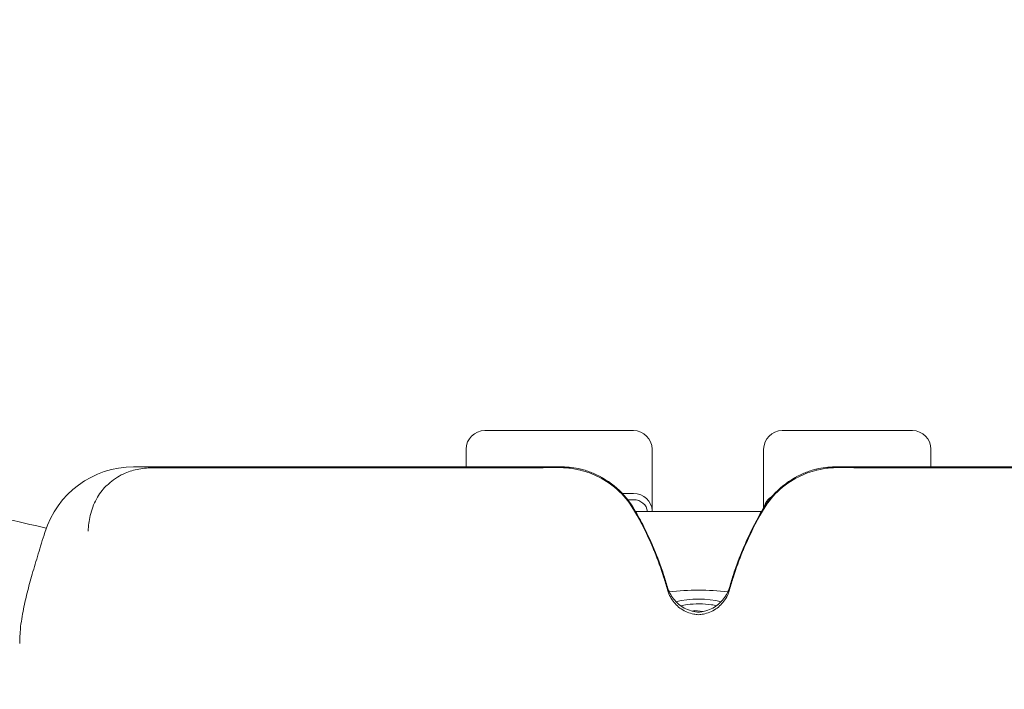
# Model space of a CAD drawing. Units: millimetres. Extents: x 24338 to 28702, y -11961 to 11336.
# Drawn here: x 25847 to 25953, y -9650 to -9577 of the extents above; entities that cross this region are included whole.
import ezdxf

# ---------------------------------------------------------------- set-up
doc = ezdxf.new("R2010")
doc.units = ezdxf.units.MM
doc.header["$PDMODE"] = 34
doc.layers.get('Defpoints').update_dxf_attribs({"color": 255})
doc.styles.get("Standard").update_dxf_attribs({"font": 'Artifakt Element Regular.ttf'})
doc.dimstyles.new('Steetsure 1-1_B', dxfattribs={"dimtxt": 50, "dimasz": 25, "dimexe": 25, "dimexo": 25, "dimgap": 10, "dimtad": 0, "dimtoh": 1, "dimdec": 0, "dimzin": 0, "dimdsep": 46, "dimtxsty": 'Standard', "dimcen": 0, "dimclrd": 251, "dimclre": 251, "dimclrt": 256, "dimazin": 0, "dimtfac": 1, "dimtdec": 0, "dimtofl": 0, "dimtmove": 0, "dimatfit": 3, "dimfxl": 1, "dimtolj": 1, "dimtzin": 0, "dimarcsym": 0})

# ---------------------------------------------------------------- blocks, each defined once
blk = doc.blocks.new('*D4')
at = {"color": 251, "lineweight": -2, "transparency": 16777216}
for p, q in [((25919.55, -9548.58), (25919.55, -9380.85)), ((26294.69, -10020.2), (26294.69, -9380.85)), ((25944.55, -9405.85), (26041.44, -9405.85)), ((26269.69, -9405.85), (26172.8, -9405.85))]:
    blk.add_line(p, q, dxfattribs=at)
at = {"color": 251, "transparency": 16777216}
for points in [[(25944.55, -9401.69), (25944.55, -9410.02), (25919.55, -9405.85)], [(26269.69, -9401.69), (26269.69, -9410.02), (26294.69, -9405.85)]]:
    blk.add_solid(points, dxfattribs=at)
at = {"layer": 'Defpoints', "color": 0, "transparency": 16777216}
for p in [(26294.69, -9405.85), (25919.55, -9573.58), (26294.69, -10045.2)]:
    blk.add_point(p, dxfattribs=at)
at = {"transparency": 16777216, "insert": (26107.12, -9405.85), "char_height": 50, "attachment_point": 5}
blk.add_mtext('\\A1;375', dxfattribs=at)

msp = doc.modelspace()

# ---------------------------------------------------------------- linework, layer by layer
at = {"linetype": 'Continuous', "lineweight": 0, "extrusion": (0, 1, 0)}
for p, q in [((25896.98, -9621.7), (25912.98, -9621.7)), ((25928.98, -9621.7), (25942.98, -9621.7)), ((25894.98, -9625.61), (25894.98, -9623.7)), ((25914.98, -9623.7), (25914.98, -9630.32)), ((25926.98, -9630.04), (25926.98, -9623.7)), ((25944.98, -9623.7), (25944.98, -9625.61)), ((25905.2, -9625.61), (25859.2, -9625.61)), ((25895.45, -9625.7), (25861.41, -9625.7)), ((25980.75, -9625.61), (25934.76, -9625.61)), ((25944.5, -9625.7), (25978.55, -9625.7)), ((25911.8, -9628.49), (25912.98, -9628.49)), ((25912.98, -9629.15), (25912.36, -9629.15)), ((25914.98, -9630.32), (25914.98, -9630.42)), ((25913.2, -9630.42), (25926.75, -9630.42)), ((25919.53, -9641.05), (25919.29, -9641.14)), ((25919.53, -9641.05), (25920.46, -9641.18)), ((25919.53, -9641.19), (25919.53, -9641.05))]:
    msp.add_line(p, q, dxfattribs=at)
at = {"linetype": 'Continuous', "lineweight": 0, "extrusion": (0, 0, -1)}
for centre, radius, start, end in [((-25896.98, -9623.7), 2, 0, 90), ((-25912.98, -9623.7), 2, 90, 180), ((-25928.98, -9623.7), 2, 0, 90), ((-25942.98, -9623.7), 2, 90, 180), ((-25859.2, -9635.61), 10, 17.1704, 90), ((-25919.98, -9668.88), 30, 83.9677, 96.0323)]:
    msp.add_arc(centre, radius, start, end, dxfattribs=at)
at = {"linetype": 'Continuous', "lineweight": 0}
for centre, major_axis, ratio, start_param, end_param in [((25912.98, -9630.32), (2, 0), 0.915911, 0, 1.570796), ((25912.98, -9630.52), (1.5, 0), 0.915911, 0.077148, 1.570796), ((25909.87, -9643.4), (-0.13, 8.86), 0.902986, -1.088717, -1.069436), ((25919.98, -9641.75), (-4.74, 0), 0.401381, -2.110192, -1.031401)]:
    msp.add_ellipse(centre, major_axis=major_axis, ratio=ratio, start_param=start_param, end_param=end_param, dxfattribs=at)
at = {"linetype": 'Continuous', "lineweight": 0, "extrusion": (0, 0, -1)}
for centre, major_axis, ratio, start_param, end_param in [((25928.98, -9630.32), (-2, 0), 0.915911, 0.188797, 0.994476), ((25930.08, -9643.4), (0.13, 8.86), 0.902986, -1.088717, -1.069436)]:
    msp.add_ellipse(centre, major_axis=major_axis, ratio=ratio, start_param=start_param, end_param=end_param, dxfattribs=at)
at = {"linetype": 'Continuous', "lineweight": 0}
for points, knots in [([(25795.92, -9624.13), (25799.21, -9624.19), (25802.51, -9624.26), (25810.36, -9624.67), (25814.94, -9625.11), (25822.87, -9626.27), (25826.25, -9626.9), (25833.23, -9628.34), (25836.83, -9629.18), (25843.55, -9630.76), (25846.67, -9631.5), (25849.8, -9632.2)], [0, 0, 0, 0, 10.001232, 10.001232, 23.83883, 23.83883, 34.157102, 34.157102, 45.249041, 45.249041, 54.872888, 54.872888, 54.872888, 54.872888]), ([(25861.41, -9625.7), (25860.84, -9625.7), (25860.3, -9625.74), (25859.23, -9625.94), (25858.74, -9626.09), (25857.71, -9626.53), (25857.16, -9626.86), (25856.66, -9627.3)], [0, 0, 0, 0, 1.706521, 1.706521, 3.469749, 3.469749, 5.827171, 5.827171, 5.827171, 5.827171]), ([(25907.46, -9625.89), (25907.33, -9625.86), (25907.2, -9625.83), (25906.72, -9625.73), (25906.39, -9625.68), (25905.72, -9625.62), (25905.39, -9625.6), (25905.08, -9625.61)], [2.153922, 2.153922, 2.153922, 2.153922, 2.694608, 2.694608, 4.041911, 4.041911, 5.389215, 5.389215, 5.389215, 5.389215]), ([(25905.08, -9625.69), (25905.33, -9625.69), (25905.58, -9625.7), (25906.32, -9625.76), (25906.79, -9625.84), (25907.94, -9626.12), (25908.6, -9626.37), (25910, -9627.07), (25910.78, -9627.61), (25912.1, -9628.89), (25912.65, -9629.58), (25913.09, -9630.36)], [0.000576, 0.000576, 0.000576, 0.000576, 0.753036, 0.753036, 2.220094, 2.220094, 4.422964, 4.422964, 7.337791, 7.337791, 9.868014, 9.868014, 9.868014, 9.868014]), ([(25913.09, -9630.24), (25913.09, -9630.24), (25913.09, -9630.24), (25912.59, -9629.35), (25911.94, -9628.56), (25910.43, -9627.23), (25909.58, -9626.69), (25908.26, -9626.14), (25907.87, -9626), (25907.46, -9625.89)], [-0.005426, -0.005426, -0.005426, -0.005426, 0, 0, 3.306533, 3.306533, 6.53227, 6.53227, 7.870629, 7.870629, 7.870629, 7.870629]), ([(25934.87, -9625.69), (25934.62, -9625.69), (25934.37, -9625.7), (25933.63, -9625.76), (25933.16, -9625.84), (25932.01, -9626.12), (25931.36, -9626.37), (25929.95, -9627.07), (25929.17, -9627.61), (25927.85, -9628.89), (25927.3, -9629.58), (25926.86, -9630.36)], [0.000576, 0.000576, 0.000576, 0.000576, 0.753036, 0.753036, 2.220094, 2.220094, 4.422964, 4.422964, 7.337791, 7.337791, 9.868014, 9.868014, 9.868014, 9.868014]), ([(25926.86, -9630.24), (25926.86, -9630.24), (25926.86, -9630.24), (25927.37, -9629.35), (25928.01, -9628.56), (25929.52, -9627.23), (25930.38, -9626.69), (25931.69, -9626.14), (25932.08, -9626), (25932.49, -9625.89)], [-0.005426, -0.005426, -0.005426, -0.005426, 0, 0, 3.306533, 3.306533, 6.53227, 6.53227, 7.870629, 7.870629, 7.870629, 7.870629]), ([(25932.49, -9625.89), (25932.62, -9625.86), (25932.75, -9625.83), (25933.23, -9625.73), (25933.56, -9625.68), (25934.23, -9625.62), (25934.56, -9625.6), (25934.87, -9625.61)], [2.153922, 2.153922, 2.153922, 2.153922, 2.694608, 2.694608, 4.041911, 4.041911, 5.389215, 5.389215, 5.389215, 5.389215]), ([(25854.3, -9632.52), (25854.3, -9632.52), (25854.3, -9632.52), (25854.32, -9631.96), (25854.4, -9631.4), (25854.68, -9630.22), (25854.9, -9629.62), (25855.48, -9628.54), (25855.83, -9628.07), (25856.22, -9627.7)], [-5.636994, -5.636994, -5.636994, -5.636994, -5.633415, -5.633415, -3.952895, -3.952895, -1.974284, -1.974284, 0, 0, 0, 0]), ([(25916.63, -9638.54), (25916.5, -9638.08), (25916.35, -9637.6), (25916.02, -9636.6), (25915.84, -9636.08), (25915.42, -9634.99), (25915.19, -9634.43), (25914.68, -9633.26), (25914.4, -9632.66), (25913.77, -9631.43), (25913.43, -9630.8), (25913.05, -9630.16)], [38.622165, 38.622165, 38.622165, 38.622165, 41.076013, 41.076013, 43.529861, 43.529861, 45.983709, 45.983709, 48.437556, 48.437556, 50.891404, 50.891404, 50.891404, 50.891404]), ([(25923.33, -9638.54), (25923.45, -9638.08), (25923.6, -9637.6), (25923.93, -9636.6), (25924.11, -9636.08), (25924.53, -9634.99), (25924.76, -9634.43), (25925.27, -9633.26), (25925.55, -9632.66), (25926.18, -9631.43), (25926.52, -9630.8), (25926.9, -9630.16)], [38.622165, 38.622165, 38.622165, 38.622165, 41.076013, 41.076013, 43.529861, 43.529861, 45.983709, 45.983709, 48.437556, 48.437556, 50.891404, 50.891404, 50.891404, 50.891404]), ([(25846.99, -9643.4), (25847.05, -9642.57), (25847.17, -9641.87), (25847.43, -9640.5), (25847.58, -9639.84), (25847.91, -9638.51), (25848.1, -9637.84), (25848.49, -9636.44), (25848.71, -9635.73), (25849.16, -9634.23), (25849.4, -9633.46), (25849.65, -9632.65)], [0, 0, 0, 0, 4.11846, 4.11846, 8.236919, 8.236919, 12.355379, 12.355379, 16.473838, 16.473838, 20.592298, 20.592298, 20.592298, 20.592298]), ([(25915.05, -9634.28), (25915.11, -9634.43), (25915.18, -9634.58), (25915.6, -9635.62), (25915.93, -9636.52), (25916.37, -9637.9), (25916.51, -9638.37), (25916.64, -9638.85)], [28.975045, 28.975045, 28.975045, 28.975045, 29.437564, 29.437564, 32.099965, 32.099965, 33.480516, 33.480516, 33.480516, 33.480516]), ([(25924.9, -9634.28), (25924.84, -9634.43), (25924.77, -9634.58), (25924.35, -9635.62), (25924.02, -9636.52), (25923.58, -9637.9), (25923.44, -9638.37), (25923.31, -9638.85)], [28.975045, 28.975045, 28.975045, 28.975045, 29.437564, 29.437564, 32.099965, 32.099965, 33.480516, 33.480516, 33.480516, 33.480516]), ([(25916.82, -9639.04), (25916.81, -9639.01), (25916.79, -9638.99), (25916.77, -9638.93), (25916.75, -9638.9), (25916.73, -9638.84), (25916.71, -9638.8), (25916.69, -9638.73), (25916.67, -9638.7), (25916.65, -9638.62), (25916.64, -9638.58), (25916.63, -9638.54)], [45.60962, 45.60962, 45.60962, 45.60962, 46.985536, 46.985536, 48.361453, 48.361453, 49.73737, 49.73737, 51.113287, 51.113287, 52.489204, 52.489204, 52.489204, 52.489204]), ([(25923.13, -9639.04), (25923.14, -9639.01), (25923.16, -9638.99), (25923.18, -9638.93), (25923.2, -9638.9), (25923.22, -9638.84), (25923.24, -9638.8), (25923.26, -9638.73), (25923.28, -9638.7), (25923.3, -9638.62), (25923.31, -9638.58), (25923.33, -9638.54)], [45.60962, 45.60962, 45.60962, 45.60962, 46.985536, 46.985536, 48.361453, 48.361453, 49.73737, 49.73737, 51.113287, 51.113287, 52.489204, 52.489204, 52.489204, 52.489204]), ([(25916.64, -9638.85), (25916.68, -9638.99), (25916.73, -9639.14), (25916.88, -9639.5), (25917, -9639.71), (25917.27, -9640.11), (25917.42, -9640.29), (25917.74, -9640.62), (25917.92, -9640.77), (25918.32, -9641.04), (25918.54, -9641.15), (25918.99, -9641.34), (25919.22, -9641.41), (25919.63, -9641.49), (25919.8, -9641.51), (25919.98, -9641.52)], [0.946173, 0.946173, 0.946173, 0.946173, 1.372561, 1.372561, 2.058841, 2.058841, 2.745122, 2.745122, 3.43173, 3.43173, 4.118338, 4.118338, 4.804947, 4.804947, 5.312389, 5.312389, 5.312389, 5.312389]), ([(25916.89, -9639.19), (25917.01, -9639.41), (25917.14, -9639.63), (25917.45, -9640.02), (25917.62, -9640.21), (25918.01, -9640.54), (25918.22, -9640.68), (25918.67, -9640.93), (25918.92, -9641.03), (25919.38, -9641.16), (25919.58, -9641.2), (25919.85, -9641.23), (25919.91, -9641.23), (25919.98, -9641.24)], [10.55272, 10.55272, 10.55272, 10.55272, 12.495174, 12.495174, 14.437628, 14.437628, 16.380082, 16.380082, 18.322536, 18.322536, 19.830976, 19.830976, 20.26499, 20.26499, 20.26499, 20.26499]), ([(25923.31, -9638.85), (25923.27, -9638.99), (25923.22, -9639.14), (25923.07, -9639.5), (25922.95, -9639.71), (25922.68, -9640.11), (25922.53, -9640.29), (25922.21, -9640.62), (25922.03, -9640.77), (25921.63, -9641.04), (25921.41, -9641.15), (25920.97, -9641.34), (25920.73, -9641.41), (25920.32, -9641.49), (25920.15, -9641.51), (25919.98, -9641.52)], [0.946173, 0.946173, 0.946173, 0.946173, 1.372561, 1.372561, 2.058841, 2.058841, 2.745122, 2.745122, 3.43173, 3.43173, 4.118338, 4.118338, 4.804947, 4.804947, 5.312389, 5.312389, 5.312389, 5.312389]), ([(25923.06, -9639.19), (25922.94, -9639.41), (25922.81, -9639.63), (25922.51, -9640.02), (25922.33, -9640.21), (25921.95, -9640.54), (25921.74, -9640.68), (25921.28, -9640.93), (25921.03, -9641.03), (25920.57, -9641.16), (25920.37, -9641.2), (25920.1, -9641.23), (25920.04, -9641.23), (25919.98, -9641.24)], [10.55272, 10.55272, 10.55272, 10.55272, 12.495174, 12.495174, 14.437628, 14.437628, 16.380082, 16.380082, 18.322536, 18.322536, 19.830976, 19.830976, 20.26499, 20.26499, 20.26499, 20.26499]), ([(25921.91, -9640.55), (25921.74, -9640.51), (25921.57, -9640.48), (25920.96, -9640.39), (25920.52, -9640.36), (25919.62, -9640.35), (25919.17, -9640.38), (25918.5, -9640.46), (25918.26, -9640.5), (25918.04, -9640.55)], [1.079612, 1.079612, 1.079612, 1.079612, 1.2197307, 1.2197307, 1.5479873, 1.5479873, 1.8746869, 1.8746869, 2.0619807, 2.0619807, 2.0619807, 2.0619807]), ([(25846.94, -9644.62), (25846.94, -9644.53), (25846.94, -9644.45), (25846.94, -9644.29), (25846.95, -9644.21), (25846.95, -9644.05), (25846.95, -9643.97), (25846.96, -9643.81), (25846.97, -9643.72), (25846.98, -9643.56), (25846.98, -9643.48), (25846.99, -9643.4)], [9.826491, 9.826491, 9.826491, 9.826491, 10.186881, 10.186881, 10.547272, 10.547272, 10.907662, 10.907662, 11.268052, 11.268052, 11.628443, 11.628443, 11.628443, 11.628443])]:
    msp.add_open_spline(points, degree=3, knots=knots, dxfattribs=at)
for points in [[(25895.45, -9625.7), (25895.72, -9625.7), (25895.99, -9625.7), (25896.26, -9625.7)], [(25896.26, -9625.7), (25898.79, -9625.7), (25901.77, -9625.7), (25905.08, -9625.69)], [(25943.69, -9625.7), (25941.16, -9625.7), (25938.18, -9625.7), (25934.87, -9625.69)], [(25944.5, -9625.7), (25944.23, -9625.7), (25943.96, -9625.7), (25943.69, -9625.7)], [(25856.22, -9627.7), (25856.38, -9627.55), (25856.52, -9627.42), (25856.66, -9627.3)], [(25913.09, -9630.36), (25913.8, -9631.58), (25914.47, -9632.92), (25915.05, -9634.28)], [(25926.86, -9630.36), (25926.15, -9631.58), (25925.48, -9632.92), (25924.9, -9634.28)]]:
    msp.add_open_spline(points, degree=3, dxfattribs=at)

# ---------------------------------------------------------------- dimensions: what is measured, and where the dimension line sits
dim = msp.add_linear_dim(base=(26294.69, -9405.85), p1=(25919.55, -9573.58), p2=(26294.69, -10045.2), dimstyle='Steetsure 1-1_B')
dim.commit()
dim.dimension.update_dxf_attribs({"geometry": '*D4', "text_midpoint": (26107.12, -9405.85)})

doc.saveas('drawing.dxf')
